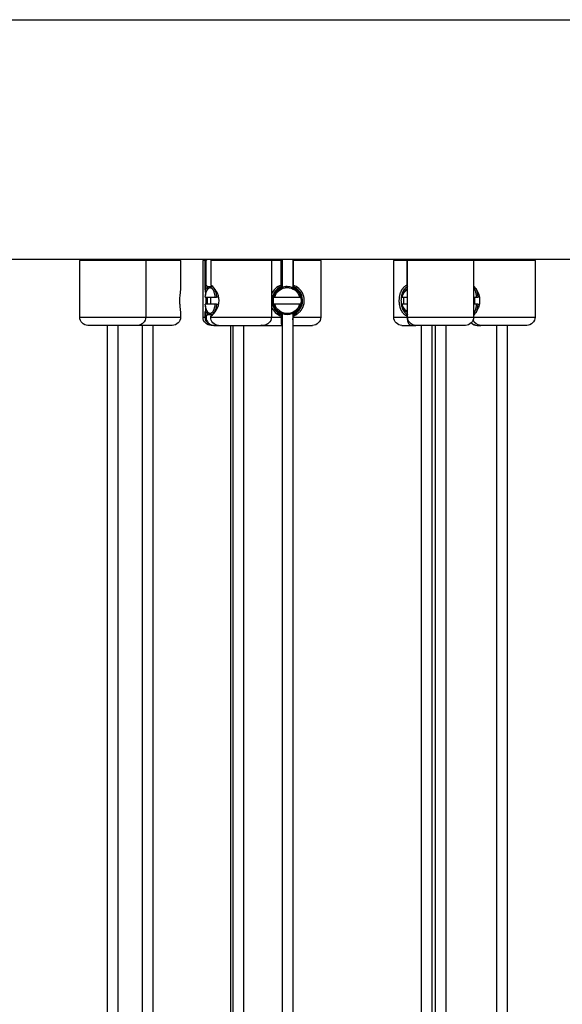
# Model space of a CAD drawing. Units: millimetres. Extents: x -549 to 1388, y -1838 to 244.
# Drawn here: x 1014 to 1129, y -800 to -591 of the extents above; entities that cross this region are included whole.
import ezdxf

# ---------------------------------------------------------------- set-up
doc = ezdxf.new("R2010")
doc.units = ezdxf.units.MM
doc.layers.add('Graypants_Galaxy36_Bokeh', color=36, linetype='Continuous', true_color=0x874900)

msp = doc.modelspace()

# ---------------------------------------------------------------- linework, layer by layer
at = {"layer": 'Graypants_Galaxy36_Bokeh', "color": 36, "lineweight": -3, "true_color": 0x874900}
for p, q in [((901.67, -590.78), (1384.53, -590.78)), ((1384.53, -641.58), (901.67, -641.58)), ((1026.4, -641.83), (1026.65, -641.58)), ((1037.9, -641.83), (1026.4, -641.83)), ((1026.4, -653.83), (1026.4, -641.83)), ((1040.4, -641.83), (1037.91, -641.83)), ((1040.15, -641.58), (1040.4, -641.83)), ((1042.83, -641.83), (1040.4, -641.83)), ((1040.4, -641.83), (1040.4, -653.83)), ((1042.83, -641.83), (1042.84, -641.83)), ((1047.79, -641.83), (1042.84, -641.83)), ((1047.54, -641.58), (1047.79, -641.83)), ((1047.79, -641.83), (1047.79, -647.43)), ((1052.55, -641.83), (1052.8, -641.58)), ((1053.04, -641.83), (1052.55, -641.83)), ((1052.55, -653.83), (1052.55, -641.83)), ((1053.04, -641.83), (1053.29, -641.58)), ((1053.04, -648.02), (1053.04, -641.83)), ((1053.21, -641.83), (1053.04, -641.83)), ((1053.21, -641.83), (1053.45, -641.58)), ((1053.21, -647.04), (1053.21, -641.83)), ((1054.42, -641.58), (1054.19, -641.83)), ((1062.78, -641.83), (1054.19, -641.83)), ((1054.19, -641.83), (1054.19, -647.04)), ((1067.04, -641.83), (1062.78, -641.83)), ((1066.79, -641.58), (1067.04, -641.83)), ((1067.04, -641.83), (1067.04, -653.83)), ((1069.14, -641.83), (1067.04, -641.83)), ((1069.14, -641.83), (1069.14, -641.58)), ((1069.14, -647.04), (1069.14, -641.83)), ((1069.41, -647.54), (1069.41, -641.58)), ((1071.61, -641.58), (1071.61, -647.58)), ((1071.64, -641.58), (1071.64, -641.83)), ((1077.51, -641.83), (1071.64, -641.83)), ((1071.64, -641.83), (1071.64, -647.04)), ((1077.26, -641.58), (1077.51, -641.83)), ((1077.51, -641.83), (1077.51, -653.83)), ((1092.99, -641.83), (1093.24, -641.58)), ((1095.84, -641.83), (1092.99, -641.83)), ((1092.99, -653.83), (1092.99, -641.83)), ((1095.84, -641.83), (1095.95, -641.58)), ((1095.84, -641.83), (1095.93, -641.83)), ((1095.84, -647.04), (1095.84, -641.83)), ((1095.93, -641.83), (1096.18, -641.58)), ((1095.93, -653.83), (1095.93, -641.83)), ((1096.69, -641.83), (1095.93, -641.83)), ((1109.93, -641.83), (1096.69, -641.83)), ((1109.68, -641.58), (1109.93, -641.83)), ((1109.97, -641.58), (1109.83, -641.72)), ((1109.93, -641.83), (1109.93, -653.83)), ((1117.99, -641.83), (1109.93, -641.83)), ((1122.95, -641.83), (1117.99, -641.83)), ((1122.7, -641.58), (1122.95, -641.83)), ((1122.95, -641.83), (1122.95, -653.83)), ((1053.47, -647.33), (1053.21, -647.04)), ((1054.19, -647.04), (1054.44, -647.33)), ((1069.14, -647.33), (1069.14, -647.04)), ((1071.64, -647.04), (1071.64, -647.33)), ((1095.96, -647.33), (1095.84, -647.04)), ((1053.04, -648.02), (1053.08, -649.17)), ((1053.47, -647.33), (1054.29, -647.33)), ((1053.6, -647.84), (1053.79, -647.61)), ((1054.29, -647.33), (1054.44, -647.33)), ((1055.35, -648.3), (1055.09, -647.93)), ((1055.53, -648.58), (1055.45, -648.45)), ((1069.14, -647.33), (1069.19, -647.33)), ((1069.19, -647.33), (1069.25, -647.33)), ((1069.25, -647.33), (1069.25, -647.55)), ((1071.75, -647.59), (1071.61, -647.53)), ((1071.69, -647.33), (1071.64, -647.33)), ((1071.75, -647.33), (1071.69, -647.33)), ((1071.75, -647.6), (1071.75, -647.33)), ((1071.76, -647.33), (1071.76, -647.6)), ((1109.93, -647.26), (1109.99, -647.33)), ((1109.93, -647.33), (1109.97, -647.33)), ((1109.97, -647.33), (1109.98, -647.33)), ((1110.27, -647.6), (1109.99, -647.33)), ((1110.4, -647.75), (1110.28, -647.59)), ((1110.55, -647.93), (1110.44, -647.79)), ((1053.03, -649.57), (1055.09, -649.57)), ((1055.09, -651.08), (1053.03, -651.08)), ((1055.09, -649.57), (1055.42, -649.57)), ((1055.42, -651.08), (1055.09, -651.08)), ((1055.87, -649.57), (1055.42, -649.57)), ((1055.42, -651.08), (1055.87, -651.08)), ((1067.5, -649.57), (1067.75, -649.57)), ((1067.75, -651.08), (1067.5, -651.08)), ((1067.75, -649.57), (1073.04, -649.57)), ((1073.04, -651.08), (1067.75, -651.08)), ((1073.04, -649.57), (1073.3, -649.57)), ((1073.3, -651.08), (1073.04, -651.08)), ((1073.32, -649.57), (1073.3, -649.57)), ((1073.3, -651.08), (1073.32, -651.08)), ((1094.64, -649.57), (1094.76, -649.57)), ((1094.76, -651.08), (1094.64, -651.08)), ((1094.76, -649.57), (1095.93, -649.57)), ((1095.93, -651.08), (1094.76, -651.08)), ((1109.93, -649.57), (1110.5, -649.57)), ((1110.5, -651.08), (1109.94, -651.08)), ((1110.5, -649.57), (1110.82, -649.57)), ((1110.82, -651.08), (1110.5, -651.08)), ((1111.21, -649.57), (1110.82, -649.57)), ((1110.82, -651.08), (1111.21, -651.08)), ((1047.79, -653.22), (1047.79, -653.83)), ((1053.04, -653.83), (1053.04, -652.63)), ((1053.21, -653.61), (1053.47, -653.33)), ((1054.29, -653.33), (1053.47, -653.33)), ((1053.79, -653.04), (1053.6, -652.82)), ((1054.44, -653.33), (1054.19, -653.61)), ((1054.44, -653.33), (1054.29, -653.33)), ((1069.19, -653.33), (1069.14, -653.33)), ((1069.14, -653.61), (1069.14, -653.33)), ((1069.25, -653.33), (1069.19, -653.33)), ((1069.25, -653.1), (1069.25, -653.33)), ((1069.41, -1072.67), (1069.41, -653.16)), ((1071.61, -653.12), (1071.75, -653.06)), ((1071.61, -653.07), (1071.61, -1074.58)), ((1071.64, -653.33), (1071.69, -653.33)), ((1071.64, -653.33), (1071.64, -653.61)), ((1071.75, -653.28), (1071.75, -653.05)), ((1109.99, -653.33), (1109.93, -653.39)), ((1109.97, -653.33), (1109.94, -653.32)), ((1109.98, -653.33), (1109.97, -653.33)), ((1109.99, -653.33), (1110.27, -653.06)), ((1026.4, -653.83), (1037.9, -653.83)), ((1037.91, -653.83), (1040.4, -653.83)), ((1039.69, -655.24), (1039.69, -655.23)), ((1040.4, -653.83), (1042.83, -653.83)), ((1042.84, -653.83), (1042.83, -653.83)), ((1042.84, -653.83), (1047.79, -653.83)), ((1052.55, -653.83), (1053.04, -653.83)), ((1053.04, -653.83), (1053.21, -653.83)), ((1053.21, -653.61), (1053.21, -653.83)), ((1054.19, -653.83), (1054.19, -653.61)), ((1054.19, -653.83), (1067.04, -653.83)), ((1067.04, -653.83), (1069.14, -653.83)), ((1069.14, -653.61), (1069.14, -653.83)), ((1071.64, -653.83), (1071.64, -653.61)), ((1071.64, -653.83), (1077.51, -653.83)), ((1092.99, -653.83), (1095.84, -653.83)), ((1095.84, -653.61), (1095.93, -653.4)), ((1095.84, -653.61), (1095.84, -653.83)), ((1095.93, -653.83), (1109.93, -653.83)), ((1109.93, -653.83), (1122.95, -653.83)), ((1036.78, -655.58), (1028.15, -655.58)), ((1032.3, -1533.42), (1032.3, -655.58)), ((1034.5, -655.58), (1034.5, -1533.42)), ((1036.78, -655.58), (1036.78, -655.58)), ((1038.65, -655.58), (1036.78, -655.58)), ((1042.32, -655.58), (1038.65, -655.58)), ((1039.69, -1462.42), (1039.69, -655.58)), ((1041.89, -655.58), (1041.89, -1459.91)), ((1046.04, -655.58), (1042.33, -655.58)), ((1054.86, -655.58), (1054.3, -655.58)), ((1054.86, -655.58), (1055.83, -655.58)), ((1055.84, -655.58), (1065.29, -655.58)), ((1058.45, -1048.64), (1058.45, -655.57)), ((1058.94, -1048.64), (1058.94, -655.57)), ((1061.14, -655.57), (1061.14, -1048.64)), ((1065.03, -655.55), (1064.8, -655.58)), ((1065.26, -655.58), (1065.03, -655.55)), ((1065.29, -655.58), (1069.17, -655.58)), ((1069.17, -655.58), (1069.26, -655.58)), ((1069.26, -655.58), (1069.41, -655.58)), ((1071.61, -655.58), (1071.67, -655.58)), ((1071.67, -655.58), (1075.76, -655.58)), ((1094.74, -655.58), (1096.63, -655.58)), ((1096.63, -655.58), (1097.68, -655.58)), ((1108.18, -655.58), (1097.68, -655.58)), ((1098.89, -1519.92), (1098.89, -655.58)), ((1101.09, -655.58), (1101.09, -1181.53)), ((1101.83, -1766.84), (1101.83, -655.58)), ((1104.03, -655.58), (1104.03, -1766.84)), ((1110.71, -655.58), (1111.43, -655.58)), ((1121.2, -655.58), (1111.44, -655.58)), ((1114.85, -1150.46), (1114.85, -655.58)), ((1117.05, -655.58), (1117.05, -1150.46))]:
    msp.add_line(p, q, dxfattribs=at)
for points in [[(1053.21, -647.04), (1053.21, -647.05), (1053.2, -647.06), (1053.19, -647.07), (1053.19, -647.08), (1053.18, -647.1), (1053.18, -647.11), (1053.16, -647.13), (1053.16, -647.16), (1053.15, -647.18), (1053.14, -647.2), (1053.13, -647.22), (1053.12, -647.25), (1053.12, -647.27), (1053.11, -647.3), (1053.1, -647.33), (1053.1, -647.35), (1053.09, -647.38), (1053.08, -647.44), (1053.07, -647.5), (1053.06, -647.56), (1053.06, -647.61), (1053.05, -647.67), (1053.05, -647.78), (1053.04, -647.9), (1053.04, -648.02)], [(1095.84, -647.04), (1095.79, -647.06), (1095.75, -647.08), (1095.7, -647.11), (1095.65, -647.13), (1095.61, -647.16), (1095.57, -647.18), (1095.53, -647.2), (1095.5, -647.22), (1095.46, -647.25), (1095.42, -647.27), (1095.39, -647.3), (1095.35, -647.33), (1095.31, -647.35), (1095.28, -647.38), (1095.24, -647.41), (1095.21, -647.44), (1095.18, -647.47), (1095.14, -647.5), (1095.08, -647.56), (1095.02, -647.62), (1094.96, -647.69), (1094.9, -647.76), (1094.84, -647.83), (1094.79, -647.9), (1094.73, -647.98), (1094.68, -648.05), (1094.64, -648.13), (1094.59, -648.22), (1094.54, -648.31), (1094.5, -648.4), (1094.46, -648.49), (1094.42, -648.58), (1094.38, -648.68), (1094.34, -648.77), (1094.31, -648.87), (1094.28, -648.98), (1094.25, -649.08), (1094.23, -649.19), (1094.2, -649.3), (1094.18, -649.41), (1094.16, -649.52), (1094.15, -649.63), (1094.13, -649.74), (1094.12, -649.86), (1094.11, -649.97), (1094.11, -650.09), (1094.1, -650.21), (1094.1, -650.33), (1094.1, -650.44), (1094.1, -650.56), (1094.11, -650.68), (1094.12, -650.79), (1094.13, -650.91), (1094.15, -651.02), (1094.16, -651.13), (1094.18, -651.25), (1094.2, -651.36), (1094.23, -651.46), (1094.25, -651.57), (1094.28, -651.67), (1094.31, -651.78), (1094.34, -651.87), (1094.38, -651.97), (1094.42, -652.07), (1094.45, -652.16), (1094.5, -652.25), (1094.54, -652.34), (1094.59, -652.43), (1094.63, -652.51), (1094.68, -652.6), (1094.74, -652.68), (1094.79, -652.75), (1094.85, -652.83), (1094.91, -652.9), (1094.97, -652.97), (1095.01, -653.03), (1095.06, -653.07), (1095.11, -653.12), (1095.16, -653.17), (1095.21, -653.21), (1095.26, -653.26), (1095.32, -653.3), (1095.37, -653.34), (1095.43, -653.38), (1095.48, -653.42), (1095.54, -653.45), (1095.6, -653.49), (1095.66, -653.52), (1095.72, -653.55), (1095.78, -653.58), (1095.84, -653.61)], [(1047.79, -647.43), (1047.79, -647.5), (1047.79, -647.56), (1047.78, -647.69), (1047.77, -647.83), (1047.62, -649.3), (1047.59, -649.74), (1047.58, -649.97), (1047.58, -650.21), (1047.58, -650.44), (1047.58, -650.68), (1047.59, -650.91), (1047.6, -651.13), (1047.64, -651.57), (1047.77, -652.83), (1047.78, -652.97), (1047.79, -653.1), (1047.79, -653.16), (1047.79, -653.22)], [(1053.03, -649.57), (1053.04, -649.43), (1053.06, -649.3), (1053.09, -649.16), (1053.11, -649.03), (1053.14, -648.9), (1053.17, -648.78), (1053.2, -648.66), (1053.24, -648.54), (1053.28, -648.43), (1053.3, -648.38), (1053.32, -648.33), (1053.34, -648.28), (1053.36, -648.23), (1053.39, -648.18), (1053.41, -648.14), (1053.43, -648.09), (1053.46, -648.05), (1053.48, -648.01), (1053.5, -647.97), (1053.53, -647.93), (1053.55, -647.9), (1053.58, -647.87), (1053.6, -647.84)], [(1053.6, -647.84), (1053.63, -647.81), (1053.64, -647.79), (1053.65, -647.78), (1053.67, -647.76), (1053.68, -647.75), (1053.69, -647.74), (1053.71, -647.73), (1053.72, -647.71), (1053.74, -647.7), (1053.75, -647.69), (1053.76, -647.68), (1053.78, -647.67), (1053.79, -647.66), (1053.81, -647.65), (1053.82, -647.64), (1053.83, -647.64), (1053.85, -647.63), (1053.86, -647.62), (1053.88, -647.62), (1053.89, -647.61), (1053.91, -647.6), (1053.92, -647.6), (1053.93, -647.59), (1053.95, -647.59), (1053.96, -647.59), (1053.98, -647.58), (1053.99, -647.58), (1054.01, -647.58), (1054.02, -647.58), (1054.03, -647.58), (1054.04, -647.58), (1054.05, -647.58), (1054.05, -647.58), (1054.06, -647.58), (1054.07, -647.58), (1054.07, -647.58), (1054.08, -647.58), (1054.09, -647.58), (1054.1, -647.58), (1054.11, -647.58), (1054.13, -647.58), (1054.14, -647.58), (1054.16, -647.59), (1054.17, -647.59), (1054.18, -647.59), (1054.2, -647.6), (1054.21, -647.6), (1054.23, -647.61), (1054.24, -647.62), (1054.26, -647.62), (1054.27, -647.63), (1054.29, -647.64), (1054.3, -647.65), (1054.31, -647.65), (1054.33, -647.66), (1054.34, -647.67), (1054.36, -647.68), (1054.37, -647.69), (1054.38, -647.7), (1054.4, -647.72), (1054.41, -647.73), (1054.42, -647.74), (1054.44, -647.75), (1054.45, -647.77), (1054.46, -647.78), (1054.48, -647.79), (1054.49, -647.81), (1054.5, -647.82), (1054.53, -647.85), (1054.55, -647.89), (1054.58, -647.92), (1054.6, -647.96), (1054.63, -647.99), (1054.65, -648.03), (1054.68, -648.08), (1054.7, -648.12), (1054.72, -648.17), (1054.75, -648.21), (1054.77, -648.26), (1054.79, -648.31), (1054.81, -648.36), (1054.83, -648.42), (1054.87, -648.53), (1054.91, -648.65), (1054.94, -648.77), (1054.98, -648.89), (1055.01, -649.02), (1055.03, -649.16), (1055.05, -649.29), (1055.07, -649.43), (1055.09, -649.57)], [(1054.8, -647.62), (1054.83, -647.66), (1054.86, -647.7), (1054.88, -647.74), (1054.91, -647.78), (1054.94, -647.83), (1054.97, -647.88), (1054.99, -647.93), (1055.02, -647.98), (1055.04, -648.03), (1055.07, -648.08), (1055.09, -648.14), (1055.12, -648.2), (1055.14, -648.26), (1055.16, -648.32), (1055.2, -648.45), (1055.24, -648.58), (1055.28, -648.71), (1055.31, -648.85), (1055.34, -648.99), (1055.36, -649.13), (1055.39, -649.28), (1055.41, -649.42), (1055.42, -649.57)], [(1071.64, -653.61), (1071.71, -653.58), (1071.79, -653.56), (1071.89, -653.51), (1071.99, -653.47), (1072.09, -653.42), (1072.18, -653.37), (1072.28, -653.32), (1072.37, -653.26), (1072.46, -653.2), (1072.55, -653.14), (1072.64, -653.07), (1072.73, -653.01), (1072.81, -652.94), (1072.89, -652.87), (1072.97, -652.79), (1073.05, -652.72), (1073.12, -652.64), (1073.19, -652.56), (1073.25, -652.49), (1073.3, -652.43), (1073.35, -652.37), (1073.4, -652.3), (1073.44, -652.23), (1073.49, -652.16), (1073.53, -652.09), (1073.58, -652.02), (1073.62, -651.95), (1073.66, -651.88), (1073.69, -651.8), (1073.73, -651.73), (1073.76, -651.65), (1073.79, -651.57), (1073.82, -651.5), (1073.85, -651.42), (1073.88, -651.33), (1073.9, -651.25), (1073.93, -651.17), (1073.95, -651.09), (1073.97, -651), (1073.98, -650.92), (1074, -650.83), (1074.01, -650.75), (1074.02, -650.66), (1074.03, -650.57), (1074.03, -650.49), (1074.03, -650.4), (1074.03, -650.31), (1074.03, -650.23), (1074.03, -650.14), (1074.02, -650.06), (1074.02, -649.97), (1074.01, -649.88), (1073.99, -649.8), (1073.98, -649.71), (1073.96, -649.63), (1073.94, -649.55), (1073.92, -649.46), (1073.9, -649.38), (1073.87, -649.3), (1073.85, -649.22), (1073.82, -649.14), (1073.79, -649.06), (1073.75, -648.98), (1073.72, -648.91), (1073.68, -648.83), (1073.65, -648.76), (1073.61, -648.68), (1073.57, -648.61), (1073.53, -648.55), (1073.48, -648.48), (1073.44, -648.41), (1073.39, -648.35), (1073.34, -648.28), (1073.3, -648.22), (1073.25, -648.16), (1073.19, -648.09), (1073.14, -648.03), (1073.09, -647.97), (1073.03, -647.92), (1072.97, -647.86), (1072.91, -647.8), (1072.85, -647.75)], [(1095.93, -647.34), (1095.9, -647.36), (1095.86, -647.38), (1095.83, -647.4), (1095.79, -647.42), (1095.76, -647.45), (1095.73, -647.47), (1095.69, -647.49), (1095.66, -647.52), (1095.63, -647.54), (1095.6, -647.57), (1095.57, -647.59), (1095.54, -647.62), (1095.51, -647.64), (1095.48, -647.67), (1095.45, -647.7), (1095.42, -647.73), (1095.39, -647.76), (1095.34, -647.82), (1095.28, -647.88), (1095.23, -647.94), (1095.18, -648.01), (1095.13, -648.08), (1095.09, -648.15), (1095.04, -648.22), (1095, -648.29), (1094.96, -648.37), (1094.92, -648.45), (1094.88, -648.53), (1094.84, -648.62), (1094.81, -648.71), (1094.78, -648.79), (1094.75, -648.88), (1094.72, -648.98), (1094.69, -649.07), (1094.67, -649.17), (1094.64, -649.27), (1094.62, -649.37), (1094.61, -649.47), (1094.59, -649.57), (1094.57, -649.68), (1094.56, -649.78), (1094.55, -649.89), (1094.54, -650), (1094.54, -650.11), (1094.54, -650.22), (1094.53, -650.33), (1094.54, -650.43), (1094.54, -650.54), (1094.54, -650.65), (1094.55, -650.76), (1094.56, -650.87), (1094.57, -650.97), (1094.59, -651.08), (1094.61, -651.18), (1094.62, -651.28), (1094.65, -651.38), (1094.67, -651.48), (1094.69, -651.58), (1094.72, -651.67), (1094.75, -651.76), (1094.78, -651.85), (1094.81, -651.94), (1094.84, -652.03), (1094.88, -652.11), (1094.92, -652.19), (1094.96, -652.27), (1095, -652.35), (1095.04, -652.43), (1095.09, -652.51), (1095.14, -652.58), (1095.19, -652.65), (1095.24, -652.72), (1095.27, -652.75), (1095.29, -652.79), (1095.33, -652.83), (1095.36, -652.86), (1095.4, -652.9), (1095.43, -652.94), (1095.47, -652.97), (1095.51, -653.01), (1095.55, -653.04), (1095.59, -653.08), (1095.63, -653.11), (1095.67, -653.14), (1095.71, -653.17), (1095.75, -653.2), (1095.8, -653.23), (1095.84, -653.26), (1095.88, -653.28), (1095.93, -653.31)], [(1109.93, -647.66), (1109.94, -647.67), (1109.95, -647.68), (1109.97, -647.7), (1109.98, -647.71), (1109.99, -647.72), (1110, -647.73), (1110.01, -647.75), (1110.02, -647.76), (1110.03, -647.78), (1110.04, -647.79), (1110.06, -647.81), (1110.07, -647.83), (1110.09, -647.86), (1110.11, -647.9), (1110.13, -647.93), (1110.14, -647.97), (1110.16, -648), (1110.18, -648.04), (1110.19, -648.08), (1110.21, -648.12), (1110.24, -648.2), (1110.27, -648.29), (1110.3, -648.39), (1110.33, -648.49), (1110.36, -648.6), (1110.38, -648.71), (1110.4, -648.82), (1110.43, -648.94), (1110.44, -649.06), (1110.48, -649.31), (1110.5, -649.57)], [(1110.27, -653.06), (1110.36, -652.95), (1110.45, -652.82), (1110.54, -652.69), (1110.63, -652.56), (1110.7, -652.43), (1110.77, -652.3), (1110.84, -652.16), (1110.91, -652.02), (1110.97, -651.88), (1111, -651.8), (1111.03, -651.73), (1111.06, -651.65), (1111.08, -651.57), (1111.11, -651.5), (1111.13, -651.42), (1111.15, -651.33), (1111.17, -651.25), (1111.19, -651.17), (1111.21, -651.09), (1111.22, -651), (1111.24, -650.92), (1111.25, -650.83), (1111.26, -650.75), (1111.27, -650.66), (1111.28, -650.57), (1111.28, -650.49), (1111.28, -650.4), (1111.28, -650.31), (1111.28, -650.23), (1111.28, -650.14), (1111.27, -650.06), (1111.27, -649.97), (1111.26, -649.88), (1111.25, -649.8), (1111.24, -649.71), (1111.22, -649.63), (1111.21, -649.55), (1111.19, -649.46), (1111.17, -649.38), (1111.15, -649.3), (1111.13, -649.22), (1111.1, -649.14), (1111.08, -649.06), (1111.05, -648.98), (1111.02, -648.91), (1110.99, -648.83), (1110.96, -648.76), (1110.9, -648.61), (1110.84, -648.48), (1110.77, -648.35), (1110.7, -648.22), (1110.63, -648.09), (1110.55, -647.97), (1110.48, -647.86), (1110.4, -647.75)], [(1053.6, -652.82), (1053.58, -652.78), (1053.55, -652.75), (1053.53, -652.72), (1053.5, -652.68), (1053.48, -652.64), (1053.46, -652.6), (1053.43, -652.56), (1053.41, -652.52), (1053.39, -652.47), (1053.36, -652.42), (1053.34, -652.38), (1053.32, -652.33), (1053.3, -652.27), (1053.28, -652.22), (1053.24, -652.11), (1053.2, -651.99), (1053.17, -651.87), (1053.14, -651.75), (1053.11, -651.62), (1053.09, -651.49), (1053.06, -651.36), (1053.04, -651.22), (1053.03, -651.08)], [(1055.09, -651.08), (1055.07, -651.22), (1055.05, -651.36), (1055.03, -651.49), (1055.01, -651.63), (1054.98, -651.76), (1054.94, -651.88), (1054.91, -652), (1054.87, -652.12), (1054.83, -652.23), (1054.81, -652.29), (1054.79, -652.34), (1054.77, -652.39), (1054.75, -652.44), (1054.72, -652.49), (1054.7, -652.53), (1054.68, -652.57), (1054.65, -652.62), (1054.63, -652.66), (1054.6, -652.69), (1054.58, -652.73), (1054.55, -652.77), (1054.53, -652.8), (1054.5, -652.83), (1054.49, -652.84), (1054.48, -652.86), (1054.46, -652.87), (1054.45, -652.89), (1054.44, -652.9), (1054.42, -652.91), (1054.41, -652.92), (1054.4, -652.94), (1054.38, -652.95), (1054.37, -652.96), (1054.36, -652.97), (1054.34, -652.98), (1054.33, -652.99), (1054.31, -653), (1054.3, -653.01), (1054.29, -653.01), (1054.27, -653.02), (1054.26, -653.03), (1054.24, -653.04), (1054.23, -653.04), (1054.21, -653.05), (1054.2, -653.05), (1054.18, -653.06), (1054.17, -653.06), (1054.16, -653.06), (1054.14, -653.07), (1054.13, -653.07), (1054.11, -653.07), (1054.1, -653.07), (1054.09, -653.07), (1054.08, -653.07), (1054.07, -653.08), (1054.07, -653.08), (1054.06, -653.08), (1054.05, -653.08), (1054.05, -653.08), (1054.04, -653.08), (1054.03, -653.07), (1054.02, -653.07), (1054.01, -653.07), (1053.99, -653.07), (1053.98, -653.07), (1053.96, -653.06), (1053.95, -653.06), (1053.93, -653.06), (1053.92, -653.05), (1053.91, -653.05), (1053.89, -653.04), (1053.88, -653.04), (1053.86, -653.03), (1053.85, -653.02), (1053.83, -653.01), (1053.82, -653.01), (1053.81, -653), (1053.79, -652.99), (1053.78, -652.98), (1053.76, -652.97), (1053.75, -652.96), (1053.74, -652.95), (1053.72, -652.94), (1053.71, -652.93), (1053.69, -652.91), (1053.68, -652.9), (1053.67, -652.89), (1053.65, -652.87), (1053.64, -652.86), (1053.63, -652.85), (1053.6, -652.82)], [(1055.42, -651.08), (1055.41, -651.23), (1055.39, -651.37), (1055.36, -651.52), (1055.34, -651.66), (1055.31, -651.8), (1055.28, -651.94), (1055.24, -652.08), (1055.2, -652.21), (1055.16, -652.33), (1055.14, -652.39), (1055.12, -652.45), (1055.09, -652.51), (1055.07, -652.57), (1055.04, -652.62), (1055.02, -652.67), (1054.99, -652.73), (1054.97, -652.77), (1054.94, -652.82), (1054.91, -652.87), (1054.88, -652.91), (1054.86, -652.95), (1054.83, -652.99), (1054.8, -653.03)], [(1110.5, -651.08), (1110.48, -651.34), (1110.44, -651.59), (1110.43, -651.71), (1110.4, -651.83), (1110.38, -651.94), (1110.36, -652.05), (1110.33, -652.16), (1110.3, -652.26), (1110.27, -652.36), (1110.24, -652.45), (1110.21, -652.53), (1110.19, -652.57), (1110.18, -652.61), (1110.16, -652.65), (1110.14, -652.69), (1110.13, -652.72), (1110.11, -652.75), (1110.09, -652.79), (1110.07, -652.82), (1110.06, -652.84), (1110.04, -652.86), (1110.03, -652.87), (1110.02, -652.89), (1110.01, -652.9), (1110, -652.92), (1109.99, -652.93), (1109.98, -652.94), (1109.97, -652.96), (1109.95, -652.97), (1109.94, -652.98), (1109.93, -652.99)], [(1053.04, -652.63), (1053.05, -652.81), (1053.05, -652.89), (1053.05, -652.97), (1053.06, -653.07), (1053.07, -653.12), (1053.07, -653.17), (1053.08, -653.21), (1053.09, -653.26), (1053.1, -653.3), (1053.11, -653.34), (1053.12, -653.38), (1053.13, -653.42), (1053.13, -653.44), (1053.14, -653.45), (1053.15, -653.47), (1053.15, -653.49), (1053.16, -653.51), (1053.17, -653.52), (1053.17, -653.54), (1053.18, -653.55), (1053.19, -653.57), (1053.2, -653.58), (1053.21, -653.6), (1053.21, -653.61)], [(1095.84, -653.83), (1095.84, -653.9), (1095.85, -653.97), (1095.85, -654.05), (1095.85, -654.13), (1095.86, -654.2), (1095.87, -654.28), (1095.88, -654.36), (1095.89, -654.43), (1095.91, -654.51), (1095.92, -654.58), (1095.94, -654.66), (1095.96, -654.73), (1095.98, -654.8), (1096, -654.87), (1096.02, -654.94), (1096.05, -655), (1096.06, -655.03), (1096.07, -655.06), (1096.09, -655.09), (1096.1, -655.12), (1096.11, -655.15), (1096.13, -655.18), (1096.14, -655.2), (1096.16, -655.23), (1096.17, -655.25), (1096.19, -655.28), (1096.21, -655.3), (1096.22, -655.32), (1096.24, -655.35), (1096.25, -655.37), (1096.27, -655.38), (1096.29, -655.4), (1096.3, -655.42), (1096.32, -655.44), (1096.34, -655.45), (1096.35, -655.47), (1096.36, -655.47), (1096.37, -655.48), (1096.38, -655.49), (1096.39, -655.49), (1096.4, -655.5), (1096.41, -655.51), (1096.41, -655.51), (1096.42, -655.52), (1096.43, -655.52), (1096.44, -655.53), (1096.45, -655.53), (1096.46, -655.53), (1096.47, -655.54), (1096.48, -655.54), (1096.48, -655.55), (1096.49, -655.55), (1096.5, -655.55), (1096.51, -655.56), (1096.52, -655.56), (1096.53, -655.56), (1096.54, -655.56), (1096.54, -655.57), (1096.55, -655.57), (1096.56, -655.57), (1096.57, -655.57), (1096.58, -655.57), (1096.59, -655.57), (1096.59, -655.57), (1096.6, -655.57), (1096.61, -655.58), (1096.62, -655.58), (1096.63, -655.58)]]:
    msp.add_lwpolyline(points, dxfattribs=at)
for centre, radius, start, end in [((1052.27, -649.93), 3.47, 38.8693, 56.3577), ((1070.31, -650.39), 3.55, 109.2319, 156.9244), ((1070.41, -650.52), 3.69, 48.6585, 70.6277), ((1055.55, -648.01), 2.19, 161.8554, 185.5943), ((1052.44, -650.08), 3.41, 39.0738, 54.0094), ((1051.5, -650.62), 4.5, 31.0872, 39.6432), ((1052.19, -650.33), 3.77, 327.4001, 32.5718), ((1070.42, -650.33), 3.26, 113.0134, 246.9866), ((1070.57, -650.59), 3.27, 93.0286, 113.6319), ((1070.38, -650.36), 3.28, 47.5656, 67.4502), ((1070.42, -650.33), 3.24, 292.2412, 47.6611), ((1107.33, -649.94), 3.77, 38.5629, 46.367), ((1061.7, -650.33), 7.57, 174.255, 185.745), ((1070.42, -650.33), 3, 165.3668, 194.6332), ((1070.42, -650.33), 3, 360, 14.6332), ((1070.42, -650.33), 3, 345.3668, 0), ((1098.36, -650.33), 3.33, 166.8321, 193.1679), ((1120.25, -650.33), 10.11, 175.6996, 184.3004), ((1080.46, -653.06), 27.42, 176.7016, 179.0881), ((1055.54, -652.64), 2.18, 174.3574, 198.195), ((1051.96, -650.37), 3.93, 304.5224, 329.7283), ((1052.24, -650.35), 3.7, 306.4937, 327.1108), ((1070.31, -650.26), 3.55, 202.9847, 250.7737), ((1107.34, -650.72), 3.76, 313.6321, 321.4158), ((1054.91, -653.88), 1.7, 178.1655, 268.3332), ((1098.55, -654.22), 29.41, 179.2392, 182.6375), ((1110.71, -653.89), 1.69, 222.3047, 269.9881)]:
    msp.add_arc(centre, radius, start, end, dxfattribs=at)
at = {"layer": 'Graypants_Galaxy36_Bokeh', "color": 36, "lineweight": -3, "true_color": 0x874900, "extrusion": (0, 0, -1)}
for centre, radius, start, end in [((-1054.34, -647.99), 0.668, 34.913, 85.7089), ((-1054.28, -647.83), 0.505, 91.1063, 118.9368), ((-1070.5, -650.33), 3.25, 292.625, 67.3751), ((-1070.4, -650.33), 3, 14.63, 89.9971), ((-1070.4, -650.33), 2.75, 15.9921, 164.0079), ((-1070.4, -650.33), 3, 90.0029, 165.37), ((-1070.5, -650.33), 3, 114.6278, 180.002), ((-1097.55, -650.21), 2.98, 12.4448, 57.1848), ((-1097.4, -650.21), 2.72, 13.7181, 57.2066), ((-1105.09, -649.85), 5.73, 159.3901, 177.1538), ((-1032.03, -650.32), 21.09, 177.9424, 182.0571), ((-1037.26, -650.33), 16.2, 177.32, 182.6848), ((-1070.4, -650.33), 3, 270.0029, 345.37), ((-1070.4, -650.33), 2.75, 195.9921, 344.0079), ((-1070.4, -650.33), 3, 194.63, 269.9971), ((-1070.5, -650.33), 3, 179.998, 245.3723), ((-1097.55, -650.44), 2.98, 302.8344, 347.5545), ((-1097.4, -650.44), 2.72, 302.7842, 346.169), ((-1105.09, -650.8), 5.73, 182.848, 200.6015), ((-1054.34, -652.66), 0.668, 274.2911, 325.087), ((-1054.28, -652.83), 0.5, 242.1981, 269.4828), ((-1028.15, -653.83), 1.75, 270.0001, 0.0001), ((-1038.65, -653.83), 1.75, 180.0027, 270.0028), ((-1046.04, -653.83), 1.75, 179.9999, 269.9999), ((-1054.3, -653.83), 1.75, 270.0002, 0.0002), ((-1054.79, -653.83), 1.75, 270.0013, 0.0013), ((-1055.89, -653.88), 1.7, 271.6676, 1.8319), ((-1065.29, -653.83), 1.75, 179.9999, 269.9999), ((-1101.05, -654.22), 29.42, 357.3631, 0.7605), ((-1075.76, -653.83), 1.75, 179.9999, 269.9995), ((-1094.74, -653.83), 1.75, 269.9987, 359.9987), ((-1097.68, -653.83), 1.75, 270.0012, 0.0002), ((-1108.18, -653.83), 1.75, 179.9999, 269.9993), ((-1110.68, -653.85), 1.72, 281.0183, 316.1508), ((-1111.44, -653.87), 1.71, 270.2234, 341.1744), ((-1121.2, -653.83), 1.75, 179.9997, 269.9997)]:
    msp.add_arc(centre, radius, start, end, dxfattribs=at)

doc.saveas('drawing.dxf')
